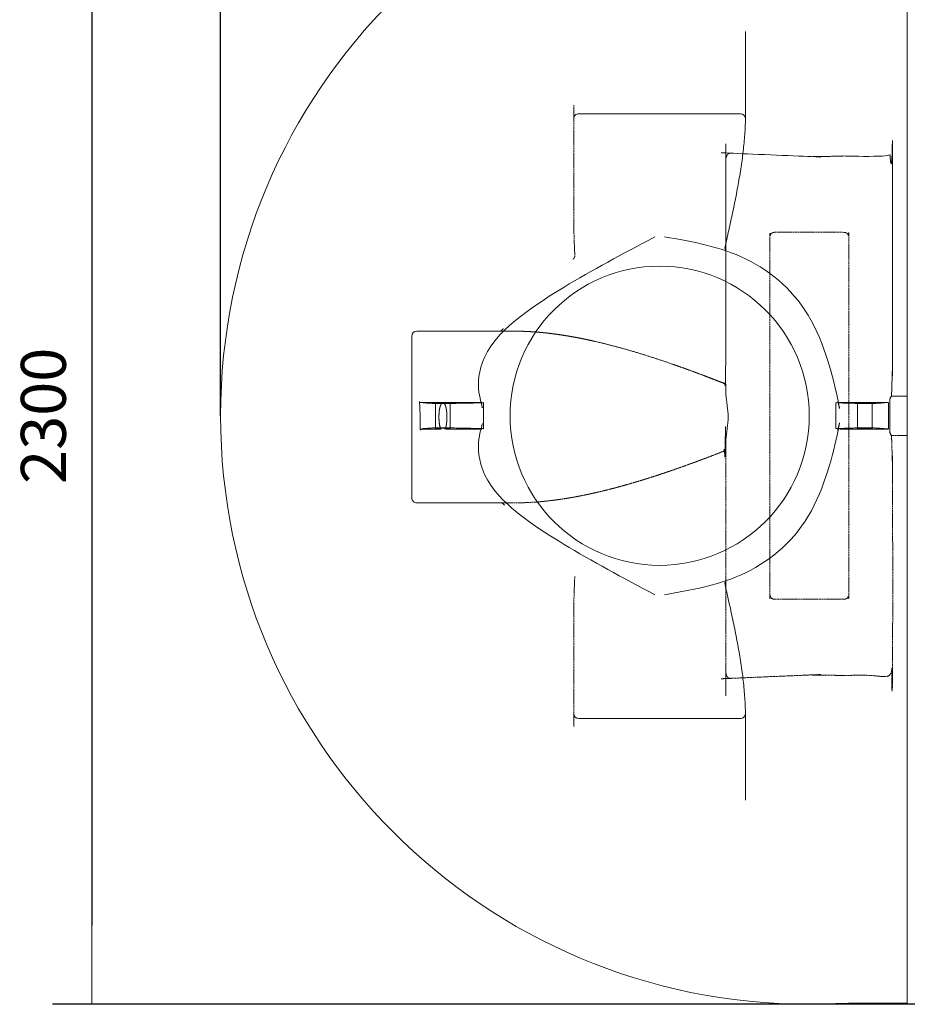
# Model space of a CAD drawing. Units: millimetres. Extents: x 1097 to 7060, y 5740 to 11667.
# Drawn here: x 1492 to 3230, y 5740 to 7667 of the extents above; entities that cross this region are included whole.
import ezdxf

# ---------------------------------------------------------------- set-up
doc = ezdxf.new("R2010")
doc.units = ezdxf.units.MM
doc.linetypes.add('ACAD_ISO02W100', pattern=[15, 12, -3])
doc.layers.get('Defpoints').update_dxf_attribs({"lineweight": 0})
doc.layers.add('Rings', color=160, linetype='Continuous', lineweight=18)
doc.layers.add('TEXT', color=2, linetype='Continuous', lineweight=5)
doc.styles.add('SEACAD_Arial', font='arial.ttf')
doc.dimstyles.new('ECO', dxfattribs={"dimscale": 1.1, "dimtxt": 80, "dimasz": 140, "dimexe": 70, "dimexo": 0, "dimgap": 35, "dimtad": 1, "dimdec": 0, "dimrnd": 10, "dimtxsty": 'SEACAD_Arial', "dimblk1": '_SE_FILLED', "dimblk2": '_SE_FILLED', "dimsah": 1, "dimcen": 70, "dimclrt": 2, "dimadec": 0, "dimazin": 0, "dimtfac": 0.5, "dimtdec": 0, "dimtmove": 0, "dimatfit": 3, "dimfxl": 1, "dimarcsym": 0})

# ---------------------------------------------------------------- blocks, each defined once
blk = doc.blocks.new('_SE_FILLED')
at = {"color": 0}
blk.add_line((0, 0), (-1, 0), dxfattribs=at)
blk.add_solid([(0, 0), (-1, -0.1665), (-1, 0.1665), (0, 0)], dxfattribs=at)
blk = doc.blocks.new('*D9')
at = {"layer": 'Defpoints', "color": 0, "transparency": 16777216}
for p in [(6436.012157690748, 8229.062560174607), (1885.56073448668, 6891.842986194773), (6436.012157690748, 6891.842986194773)]:
    blk.add_point(p, dxfattribs=at)
at = {"layer": 'TEXT', "color": 0, "lineweight": -2, "transparency": 16777216}
for p, q in [((1885.56073448668, 6891.842986194773), (1885.56073448668, 8306.062560174607)), ((6436.012157690748, 6891.842986194773), (6436.012157690748, 8306.062560174607)), ((2039.56073448668, 8229.062560174607), (6282.012157690748, 8229.062560174607))]:
    blk.add_line(p, q, dxfattribs=at)
at = {"layer": 'TEXT', "color": 0, "lineweight": -2, "transparency": 16777216, "xscale": 154, "yscale": 154, "zscale": 154, "rotation": 180}
blk.add_blockref('_SE_FILLED', (1885.56073448668, 8229.062560174607), dxfattribs=at)
at = {"layer": 'TEXT', "color": 0, "lineweight": -2, "transparency": 16777216, "xscale": 154, "yscale": 154, "zscale": 154}
blk.add_blockref('_SE_FILLED', (6436.012157690748, 8229.062560174607), dxfattribs=at)
at = {"layer": 'TEXT', "color": 2, "transparency": 16777216, "insert": (4160.786446088714, 8312.492983094116), "char_height": 88, "attachment_point": 5, "style": 'SEACAD_Arial'}
blk.add_mtext('4600', dxfattribs=at)
blk = doc.blocks.new('*D10')
at = {"layer": 'Defpoints', "color": 0, "transparency": 16777216}
for p in [(3258.436446088725, 8043.842986194762), (1633.527183598645, 5739.842986194796), (3258.436446088725, 5739.842986194797)]:
    blk.add_point(p, dxfattribs=at)
at = {"layer": 'TEXT', "color": 0, "lineweight": -2, "transparency": 16777216}
for p, q in [((3258.436446088725, 8043.842986194762), (1556.527183598645, 8043.842986194762)), ((1633.527183598645, 7889.842986194762), (1633.527183598645, 5893.842986194796)), ((3258.436446088725, 5739.842986194797), (1556.527183598645, 5739.842986194796))]:
    blk.add_line(p, q, dxfattribs=at)
at = {"layer": 'TEXT', "color": 0, "lineweight": -2, "transparency": 16777216, "xscale": 154, "yscale": 154, "zscale": 154}
for p, rotation in [((1633.527183598645, 8043.842986194762), 90), ((1633.527183598645, 5739.842986194796), 270)]:
    blk.add_blockref('_SE_FILLED', p, dxfattribs=dict(at, rotation=rotation))
at = {"layer": 'TEXT', "color": 2, "transparency": 16777216, "insert": (1550.066747036573, 6891.842986194777), "char_height": 88, "attachment_point": 5, "rotation": 90, "style": 'SEACAD_Arial'}
blk.add_mtext('2300', dxfattribs=at)

msp = doc.modelspace()

# ---------------------------------------------------------------- linework, layer by layer
at = {"layer": 'Rings', "linetype": 'Continuous', "lineweight": 20}
for p, q in [((2306.294549023711, 6866.612333148325), (2306.294549023711, 6917.456120299095)), ((2335.094549023699, 6866.612333148325), (2335.094549023699, 6917.456120299095)), ((3132.174627532346, 6866.612333148325), (3132.174627532346, 6917.456120299095)), ((3160.974627532334, 6866.612333148325), (3160.974627532334, 6917.456120299095)), ((2316.379722028192, 6865.931413133985), (2275.258443902923, 6865.931413133985)), ((2912.760734486663, 6303.348936234572), (2912.760734486663, 6139.321015700451))]:
    msp.add_line(p, q, dxfattribs=at)
msp.add_lwpolyline([(3037.56073448668, 5739.842986194773, -0.9999999999999999), (3037.56073448668, 8043.842986194773), (3114.336446088717, 8041.911637442994), (3229.536446088729, 8041.911637442994), (3229.536446088729, 5741.774334946545), (3114.336446088717, 5741.774334946545)], format="xyb", close=True, dxfattribs=at)
for points in [[(2912.760734486692, 7473.456403677177, 0.02229601567972469), (2912.722594190338, 7474.311294902944, 0.3883311869905622), (2903.160734486686, 7483.056403677178), (2586.360734486698, 7483.056403677176, 0.414213562373095), (2576.760734486692, 7473.456403677177)], [(2432.981615262463, 6721.460262535613), (2269.509354031943, 6721.460262535613, -0.414213562373095), (2259.909354031937, 6731.060262535619), (2259.909354031937, 7047.860262535614, -0.414213562373095), (2269.509354031943, 7057.460262535615), (2430.278769865989, 7057.460262535613)], [(2576.760734486692, 6308.805169897554, 0.414213562373095), (2586.360734486698, 6299.205169897548), (2903.160734486686, 6299.205169897554, 0.3936246266950238), (2912.73668177348, 6308.126028115013, 0.01770261831410002), (2912.760734486692, 6308.805169897554)]]:
    msp.add_lwpolyline(points, format="xyb", dxfattribs=at)
msp.add_circle((2744.760734486663, 6891.842986194773), 292.8, dxfattribs=at)
for centre, major_axis, ratio in [((2320.694549023705, 6917.456120299095), (-14.4, 8.817165747521118e-16), 0.0478267306425697), ((3146.57462753234, 6917.456120299095), (-14.4, 8.817165747521118e-16), 0.0478267306425697), ((3146.57462753234, 6866.612333148325), (-14.4, 8.817165747521116e-16), 0.0495634483923138)]:
    msp.add_ellipse(centre, major_axis=major_axis, ratio=ratio, dxfattribs=at)
msp.add_ellipse((3806.936195973605, 6891.842986194773), major_axis=(7.041906888252537e-14, 1150.068651248224), ratio=0.5343138333754917, start_param=1.547906213468345, end_param=1.593375848043232, dxfattribs=at)
for points, knots in [([(2873.722217256298, 7217.648289960474), (2873.721792016593, 7217.648458280455), (2873.721366688238, 7217.648626978815), (2873.452075329849, 7217.755653722874), (2873.228303104675, 7217.981973112801), (2872.890949340137, 7218.657273024473), (2872.774873339142, 7219.100832854761), (2872.644489378297, 7220.353962983325), (2872.66900957848, 7221.228487712106), (2872.930050536386, 7223.134238285238), (2873.136677708397, 7224.115328212458), (2873.431596121554, 7225.156070640995), (2873.486167008414, 7225.348646739265), (2873.536097659242, 7225.54457580483), (2873.581387193153, 7225.743474819843), (2874.117522258814, 7228.098030658759), (2874.654378823274, 7230.459397694125), (2877.836165779947, 7244.484036130307), (2880.487461756951, 7256.289922100543), (2885.690051749763, 7280.04435934608), (2888.241191895133, 7291.993091220145), (2893.127657924, 7315.885025567521), (2895.462813763916, 7327.828254623564), (2899.804774539989, 7351.566996058529), (2901.81179112156, 7363.364529970073), (2905.393483043074, 7386.678812834827), (2906.968011925062, 7398.195592235847), (2909.592991013931, 7420.81779121585), (2910.643333330991, 7431.923556619731), (2912.122204718391, 7453.26209635297), (2912.569030324732, 7463.511347742635), (2912.71111938492, 7473.456403677177), (2912.727657752148, 7473.456403677177), (2912.744196119405, 7473.456403677177), (2912.760734486663, 7473.456403677177), (2912.760734486663, 7475.749947836441), (2912.760734486663, 7478.043491995704), (2912.760734486663, 7480.337036154968), (2912.760734486663, 7535.013009666349), (2912.760734486663, 7589.688983177723), (2912.760734486663, 7644.364956689096)], [0, 0, 0, 0, 0.005153008571983975, 0.005153008571983975, 3.264989800593129, 3.264989800593129, 6.447057534146181, 6.447057534146181, 10.5358069071668, 10.5358069071668, 14.08998941293819, 14.08998941293819, 14.08998941293819, 14.75224621072481, 14.75224621072481, 14.75224621072481, 22.30005318737531, 22.30005318737531, 59.46383073489665, 59.46383073489665, 96.62760828241801, 96.62760828241801, 133.7913858299393, 133.7913858299393, 170.9551633774607, 170.9551633774607, 208.118940924982, 208.118940924982, 245.2827184725034, 245.2827184725034, 281.2868549726361, 281.2868549726361, 281.2868549726361, 282.2868549726361, 282.2868549726361, 282.2868549726361, 283.2868549726361, 283.2868549726361, 283.2868549726361, 284.2868549726361, 284.2868549726361, 284.2868549726361, 284.2868549726361]), ([(2874.360734486349, 6824.204402580021), (2874.360734486349, 6828.783745247179), (2874.360734486349, 6833.363087914338), (2874.360734486349, 6837.942430581497), (2874.360734486349, 6839.555218998306), (2874.402856434266, 6841.199875518658), (2874.576282772825, 6844.985597038263), (2874.728371305166, 6847.142545189286), (2875.113015535731, 6851.517867492301), (2875.345667036287, 6853.736275377851), (2875.859955112661, 6858.210676130533), (2876.141677023414, 6860.466659237536), (2876.718289943419, 6864.992042070829), (2877.013297666599, 6867.261869272887), (2877.574124959101, 6871.791914653943), (2877.839792069899, 6874.052150680363), (2878.29322604504, 6878.539480956802), (2878.480284263562, 6880.766835221766), (2878.733472748987, 6885.163689942463), (2878.798723061082, 6887.333241214881), (2878.798723061082, 6891.587283856345), (2878.733472748987, 6893.75683512877), (2878.480284263562, 6898.15368984946), (2878.29322604504, 6900.381044114423), (2877.839792069899, 6904.868374390862), (2877.574124959101, 6907.128610417283), (2877.01329766657, 6911.658655798346), (2876.718289943419, 6913.928483000396), (2876.141677023414, 6918.45386583369), (2875.859955112661, 6920.709848940693), (2875.345667036287, 6925.184249693368), (2875.113015535731, 6927.402657578925), (2874.728371305166, 6931.777979881932), (2874.576282772825, 6933.934928032955), (2874.402856434266, 6937.720649552568), (2874.360734486349, 6939.365306072919), (2874.360734486349, 6940.978094489728), (2874.360734486349, 6945.307163713711), (2874.360734486349, 6949.636232937692), (2874.360734486349, 6953.965302161672)], [0, 0, 0, 0, 1, 1, 1, 6.252504888536507, 6.252504888536507, 12.89944651582638, 12.89944651582638, 19.54638814311625, 19.54638814311625, 26.19332977040611, 26.19332977040611, 32.84027139769598, 32.84027139769598, 39.48721302498585, 39.48721302498585, 46.13415465227571, 46.13415465227571, 52.78109627956557, 52.78109627956557, 59.42803790685544, 59.42803790685544, 66.07497953414529, 66.07497953414529, 72.72192116143513, 72.72192116143513, 79.368862788725, 79.368862788725, 86.01580441601486, 86.01580441601486, 92.66274604330471, 92.66274604330471, 99.30968767059456, 99.30968767059456, 104.5621925591318, 104.5621925591318, 104.5621925591318, 105.5621925591318, 105.5621925591318, 105.5621925591318, 105.5621925591318]), ([(3198.697874755315, 6853.130200381645), (3198.642431552558, 6853.205475473958), (3198.586724095549, 6853.281372612873), (3198.350278903243, 6853.604915790202), (3198.168996571192, 6853.856531449186), (3197.732833875438, 6854.475841199521), (3197.456392947795, 6854.880402055693), (3196.911188518578, 6855.739126244109), (3196.642340517144, 6856.193149506871), (3196.16284766567, 6857.137350423967), (3195.952327519779, 6857.62787326867), (3195.728337086366, 6858.384502496214), (3195.669068744268, 6858.640268281823), (3195.588602849552, 6859.157353632414), (3195.567482083869, 6859.418685518431), (3195.567482083869, 6859.681767850023), (3195.567482083869, 6881.122580079857), (3195.567482083869, 6902.56339230969), (3195.567482083869, 6924.004204539524), (3195.567482083869, 6924.267286871109), (3195.588602849552, 6924.528618757133), (3195.669068744268, 6925.045704107732), (3195.728337086366, 6925.301469893333), (3195.952327519779, 6926.058099120877), (3196.16284766567, 6926.54862196558), (3196.642340517144, 6927.492822882668), (3196.911188518578, 6927.946846145431), (3197.456392947795, 6928.805570333847), (3197.732833875438, 6929.210131190026), (3198.168996571192, 6929.829440940353), (3198.350278903243, 6930.081056599338), (3198.586724095549, 6930.404599776673), (3198.642431552558, 6930.480496915588), (3198.697874755315, 6930.555772007901)], [0, 0, 0, 0, 0.338405875704801, 0.338405875704801, 1.434914846035284, 1.434914846035284, 3.079179418457564, 3.079179418457564, 4.723443990879851, 4.723443990879851, 6.367708563302138, 6.367708563302138, 7.189840849513281, 7.189840849513281, 8.011973135724425, 8.011973135724425, 8.011973135724425, 9.011973135724425, 9.011973135724425, 9.011973135724425, 9.834105421935059, 9.834105421935059, 10.65623770814569, 10.65623770814569, 12.30050228056696, 12.30050228056696, 13.94476685298823, 13.94476685298823, 15.5890314254095, 15.5890314254095, 16.68554039574042, 16.68554039574042, 17.02394627144906, 17.02394627144906, 17.02394627144906, 17.02394627144906]), ([(2912.729414573558, 6308.805169897554), (2912.750189142134, 6306.982089201359), (2912.760734486663, 6305.163327839), (2912.760734486663, 6303.348936234564), (2912.760734486663, 6305.167680788894), (2912.760734486663, 6306.986425343222), (2912.760734486663, 6308.805169897551), (2912.750294515667, 6308.805169897554), (2912.739854544641, 6308.805169897554), (2912.729414573616, 6308.805169897554), (2912.615552869254, 6318.797149968777), (2912.191456224573, 6329.09571739738), (2910.749135845552, 6350.53720303069), (2909.712389344619, 6361.696659231769), (2907.106049180242, 6384.429987580261), (2905.536562245172, 6396.004209824539), (2901.957905078227, 6419.436409667345), (2899.948880992575, 6431.294418119774), (2895.597398632272, 6455.156319858412), (2893.254725047627, 6467.162263042876), (2888.349278012065, 6491.180991213107), (2885.786675844465, 6503.193803121532), (2880.558795179451, 6527.076775674977), (2877.893672072685, 6538.947119914628), (2874.683215451696, 6553.099734078081), (2874.131925670757, 6555.52468595848), (2873.581387193153, 6557.942497569704), (2873.536044724729, 6558.141629058351), (2873.486103679032, 6558.337549134369), (2873.431596121554, 6558.529901748545), (2873.136835202145, 6559.57008839475), (2872.930269677548, 6560.550692517638), (2872.669443785191, 6562.453674766155), (2872.644601231477, 6563.326549990939), (2872.774041289093, 6564.582212730173), (2872.890498770757, 6565.028124496632), (2873.228638611945, 6565.704336737508), (2873.452262993997, 6565.930393249269), (2873.721366741265, 6566.037345431781), (2873.721791957832, 6566.03751408583), (2873.722217256298, 6566.037682429065)], [0, 0, 0, 0, 6.591453085282978, 6.591453085282978, 6.591453085282978, 7.591453085282978, 7.591453085282978, 7.591453085282978, 8.591453085282978, 8.591453085282978, 8.591453085282978, 44.80146835961826, 44.80146835961826, 82.17227687936843, 82.17227687936843, 119.5430853991186, 119.5430853991186, 156.9138939188688, 156.9138939188688, 194.2847024386189, 194.2847024386189, 231.6555109583691, 231.6555109583691, 269.0263194781193, 269.0263194781193, 276.7782817330654, 276.7782817330654, 276.7782817330654, 277.4385601854051, 277.4385601854051, 277.4385601854051, 280.9908446693595, 280.9908446693595, 285.0694578050709, 285.0694578050709, 288.2660217772793, 288.2660217772793, 291.5233947950482, 291.5233947950482, 291.5285482314417, 291.5285482314417, 291.5285482314417, 291.5285482314417])]:
    msp.add_open_spline(points, degree=3, knots=knots, dxfattribs=at)
at = {"layer": 'Rings', "linetype": 'ACAD_ISO02W100', "lineweight": 9, "ltscale": 0.3}
for points, knots in [([(2574.970396571596, 7198.357914298904), (2574.971442798771, 7198.358493844127), (2574.972488939129, 7198.359073700092), (2575.813920891997, 7198.825752314515), (2576.559939885956, 7199.471200687323), (2577.762123312081, 7201.046267689257), (2578.227375950584, 7201.966457873896), (2578.804607745238, 7203.994389699605), (2578.928994579976, 7205.085302952), (2578.856337988553, 7206.231639523445), (2578.846899488512, 7206.380555093849), (2578.838123938163, 7206.531367014715), (2578.829997487839, 7206.683879502976), (2578.371427121405, 7215.290061147134), (2577.969156794519, 7224.015966100036), (2577.214521249152, 7244.484036130307), (2576.920445824486, 7256.289922100543), (2576.777444380896, 7271.631805684949), (2576.760734486663, 7275.102576272504), (2576.760734486663, 7278.577581025042), (2576.760734486663, 7343.537188575749), (2576.760734486663, 7408.496796126463), (2576.760734486663, 7473.456403677177), (2576.760734486663, 7482.21456920755), (2576.760734486663, 7490.972734737914), (2576.760734486663, 7499.730900268278)], [0, 0, 0, 0, 0.005222403789708769, 0.005222403789708769, 4.201323811239469, 4.201323811239469, 8.258878710134354, 8.258878710134354, 12.13680574664349, 12.13680574664349, 12.13680574664349, 12.64028463068128, 12.64028463068128, 12.64028463068128, 40.73022805212669, 40.73022805212669, 77.894005599648, 77.894005599648, 88.73493073544914, 88.73493073544914, 88.73493073544914, 89.73493073544914, 89.73493073544914, 89.73493073544914, 90.73493073544914, 90.73493073544914, 90.73493073544914, 90.73493073544914]), ([(2578.856337988553, 6577.454332866095), (2578.846888253793, 6577.305240040114), (2578.838114278893, 6577.154424095017), (2578.829997487839, 6577.002092886563), (2578.368082252338, 6568.333136687368), (2577.963334269654, 6559.543517352322), (2577.206686337806, 6538.947119914628), (2576.913551429614, 6527.076775674977), (2576.776233783785, 6511.798027417281), (2576.760734486663, 6508.455175671355), (2576.760734486663, 6505.108391364505), (2576.760734486663, 6439.67398420885), (2576.760734486663, 6374.2395770532), (2576.760734486663, 6308.805169897551), (2576.760734486663, 6300.521803972128), (2576.760734486663, 6292.238438046697), (2576.760734486663, 6283.955072121267)], [0, 0, 0, 0, 0.5039417780106401, 0.5039417780106401, 0.5039417780106401, 28.80061416545399, 28.80061416545399, 66.17142268520413, 66.17142268520413, 76.61536371408535, 76.61536371408535, 76.61536371408535, 77.61536371408535, 77.61536371408535, 77.61536371408535, 78.61536371408535, 78.61536371408535, 78.61536371408535, 78.61536371408535])]:
    msp.add_open_spline(points, degree=3, knots=knots, dxfattribs=at)
at = {"layer": 'Rings', "linetype": 'Continuous', "lineweight": 20}
msp.add_open_spline([(2912.760734486663, 7480.337036154968), (2912.760734486663, 7478.050398848944), (2912.743986385445, 7475.756821163806), (2912.71111938492, 7473.456403677177)], degree=3, dxfattribs=at)
for points, weights, degree, knots in [([(3229.53644608867, 6930.555772007938), (3219.256922310866, 6930.555772007938), (3208.977398533061, 6930.555772007938), (3198.697874755257, 6930.555772007938), (3198.862730954403, 6936.760618067514), (3199.05518762413, 6943.028550002149), (3199.466630797084, 6955.926938188881), (3199.686224700366, 6962.560356216316), (3200.095022537636, 6975.81755582081), (3200.284197356938, 6982.441424409997), (3200.583253291472, 6995.604656444462), (3200.693275053207, 7002.14401711191), (3200.752962026432, 7010.695757231108), (3200.760734486372, 7012.779328930352), (3200.760734486372, 7014.853298575312), (3200.760734486255, 7138.779604932606), (3200.760734486255, 7262.705911289901), (3200.760734486255, 7386.632217647195), (3200.760734486372, 7387.434898570704), (3200.710191240978, 7388.272980397691), (3200.489247474216, 7389.966844495451), (3200.318923710387, 7390.822634704833), (3199.852282293294, 7392.500395223891), (3199.555916061632, 7393.322709956774), (3198.840884988582, 7394.885235041562), (3198.422213170947, 7395.625445232574), (3197.580421349099, 7396.828746497507), (3197.152970834875, 7397.353066281757), (3196.187408314356, 7398.321405835428), (3195.64919908686, 7398.765351295217), (3194.483322388936, 7399.509080423159), (3193.854307007314, 7399.809518937029), (3192.539250115842, 7400.218588384399), (3191.853167703703, 7400.327117976318), (3191.160734486366, 7400.327117976318), (3165.552638353787, 7400.327117976318), (3139.944542221237, 7400.327117976318), (3114.336446088688, 7400.327117976318), (3088.79924508019, 7399.89267883759), (3063.207356541308, 7399.457875289396), (3037.56073448668, 7399.022706550448), (2985.868246313075, 7399.02270655045), (2934.471929808824, 7401.36058692412), (2883.960734486354, 7406.009557940215), (2883.866036274449, 7406.018273814778), (2883.770870861983, 7406.02501843623), (2883.404711248098, 7406.043057643918), (2883.120506034909, 7406.04029159779), (2882.542375600118, 7405.995031013706), (2882.24845102174, 7405.952506019908), (2881.668305581676, 7405.827987722412), (2881.381774054731, 7405.745938915876), (2880.831692437794, 7405.550276636684), (2880.568126633014, 7405.436705613763), (2880.019940880979, 7405.164379592483), (2879.71679359195, 7404.987344904657), (2879.128547624023, 7404.587811337806), (2878.84340830797, 7404.365363429766), (2878.304406039511, 7403.889744295622), (2878.050310498023, 7403.636462282935), (2877.581154796098, 7403.117924381353), (2877.366046245741, 7402.852703239849), (2877.172509386968, 7402.592471008036), (2876.678294479098, 7401.927943076284), (2876.251332535387, 7401.198989560391), (2875.531213802613, 7399.661305204027), (2875.238218594815, 7398.852518873071), (2874.781567169011, 7397.205587048251), (2874.617942574238, 7396.367178754241), (2874.40749135326, 7394.71277203074), (2874.360734486349, 7393.896770288469), (2874.360734486349, 7393.118439959588), (2874.360734486349, 7246.73406069362), (2874.360734486349, 7100.34968142765), (2874.360734486349, 6953.96530216168), (2869.542851427781, 6955.876618720591), (2864.730692366116, 6957.771243376919), (2851.480763224688, 6962.947939373189), (2843.078319926492, 6966.185475734674), (2826.497625128461, 6972.482436199214), (2818.319342088282, 6975.54179017702), (2796.268914023829, 6983.662944506548), (2781.909887382593, 6988.806816742712), (2752.763896903001, 6998.87470236879), (2737.976877301677, 7003.798524187259), (2708.16860743799, 7013.262407232462), (2693.146975030664, 7017.802397438973), (2663.054405345676, 7026.340196476354), (2647.983409958055, 7030.337838926571), (2617.969707062563, 7037.64323136233), (2603.023297564774, 7040.951711771748), (2573.4225713634, 7046.747750401933), (2558.768189482777, 7049.235155140188), (2529.914918166156, 7053.277443208077), (2515.715456274171, 7054.832247317056), (2487.927010097257, 7056.923733520431), (2474.337954888506, 7057.460262535613), (2461.128314752284, 7057.460262535613), (2451.948317628099, 7057.460262535613), (2442.768320503856, 7057.460262535615), (2433.588323379612, 7057.460262535616)], [1, 1, 1, 1, 1, 1, 1, 1, 1, 1, 1, 1, 1, 1, 1, 1, 1, 1, 1, 1, 1, 1, 1, 1, 1, 1, 1, 1, 1, 1, 1, 1, 1, 1, 1, 1, 1, 1, 1.000000598958673, 1.000000598959514, 1.000000000002525, 0.9961803390298596, 0.9961803390298596, 1, 1, 1, 1, 1, 1, 1, 1, 1, 1, 1, 1, 1, 1, 1, 1, 1, 1, 1, 1, 1, 1, 1, 1, 1, 1, 1, 1, 1, 1, 1, 1, 1, 1, 1, 1, 1, 1, 1, 1, 1, 1, 1, 1, 1, 1, 1, 1, 1, 1, 1, 1, 1, 1, 1, 1, 1, 1], 3, [0, 0, 0, 0, 1, 1, 1, 19.06612456834358, 19.06612456834358, 37.99976539999227, 37.99976539999227, 56.93340623164097, 56.93340623164097, 75.86704706328966, 75.86704706328966, 81.99843633413, 81.99843633413, 81.99843633413, 82.99843633413, 82.99843633413, 82.99843633413, 85.77712106428885, 85.77712106428885, 88.5558057944477, 88.5558057944477, 91.33449052460654, 91.33449052460654, 94.1131752547654, 94.1131752547654, 96.27702905893, 96.27702905893, 98.44088286309463, 98.44088286309463, 100.6047366672592, 100.6047366672592, 102.7685904714238, 102.7685904714238, 102.7685904714238, 103.7685904714238, 103.7685904714238, 103.7685904714238, 183.8077427979708, 183.8077427979708, 183.8077427979708, 184.0219384283385, 184.0219384283385, 184.0219384283385, 184.3256646172039, 184.3256646172039, 185.1851050870087, 185.1851050870087, 186.0445455568135, 186.0445455568135, 186.9039860266183, 186.9039860266183, 187.7634264964231, 187.7634264964231, 188.8238621591995, 188.8238621591995, 189.8842978219759, 189.8842978219759, 190.9447334847523, 190.9447334847523, 192.0051691475287, 192.0051691475287, 192.0051691475287, 194.7130931922715, 194.7130931922715, 197.4210172370143, 197.4210172370143, 200.1289412817571, 200.1289412817571, 202.8368653264999, 202.8368653264999, 202.8368653264999, 203.8368653264998, 203.8368653264998, 203.8368653264998, 219.3090945640191, 219.3090945640191, 246.5875773858382, 246.5875773858382, 273.8660602076574, 273.8660602076574, 321.7131143890834, 321.7131143890834, 369.5601685705095, 369.5601685705095, 417.4072227519356, 417.4072227519356, 465.2542769333617, 465.2542769333617, 513.1013311147877, 513.1013311147877, 560.9483852962138, 560.9483852962138, 608.7954394776399, 608.7954394776399, 656.6424936590658, 656.6424936590658, 656.6424936590658, 657.6424936590658, 657.6424936590658, 657.6424936590658, 657.6424936590658]), ([(2735.106989942789, 7242.109977526075), (2546.033358418579, 7236.898899737155), (2409.237777386319, 7106.273624696212), (2395.311748156069, 6917.641551126138), (2395.310703074596, 6917.627395196861), (2395.323556103023, 6917.612581749621), (2395.382164403978, 6917.582464985499), (2395.427930739861, 6917.56716171775), (2395.551988965228, 6917.53686612883), (2395.630307938707, 6917.521867271716), (2395.813623810951, 6917.492916771087), (2395.918610607368, 6917.478964981587), (2396.143919362054, 6917.452793948723), (2396.274638470415, 6917.439363497826), (2396.570397568292, 6917.412654266569), (2396.735447155406, 6917.399375728746), (2397.093072014432, 6917.373701676821), (2397.285724570109, 6917.361300613811), (2397.687228241652, 6917.337952909598), (2397.896070955736, 6917.327005938656), (2398.314379251424, 6917.306970778933), (2398.543215675316, 6917.296956636885), (2399.031394523168, 6917.277698458282), (2399.290743658355, 6917.268454809986), (2399.73776317048, 6917.25416504153), (2399.920340913064, 6917.248746481353), (2400.104812468788, 6917.243669386728), (2400.104812468788, 6917.237963588486), (2400.104812468788, 6917.232257790247), (2400.104812468788, 6917.226551992007), (2400.104812468788, 6913.151196416875), (2400.104812468788, 6909.075840841739), (2400.104812468788, 6905.000485266602), (2400.012189413836, 6900.551101512166), (2399.968938583603, 6896.159286154521), (2399.968938583603, 6891.842986194773), (2399.968938583603, 6887.526686235018), (2400.012189413836, 6883.134870877366), (2400.104812468788, 6878.685487122937), (2400.104812468788, 6874.740403982158), (2400.104812468788, 6870.795320841382), (2400.104812468788, 6866.850237700606), (2400.104812468788, 6866.844594955854), (2400.104812468788, 6866.838952211096), (2400.104812468788, 6866.833309466338), (2399.910726634705, 6866.82781695341), (2399.718605275186, 6866.821930764949), (2399.26251126585, 6866.806820308593), (2399.003201230582, 6866.797241653025), (2398.515100097437, 6866.777285648852), (2398.286302276516, 6866.766908703197), (2397.868046420954, 6866.746146774814), (2397.659222234135, 6866.734802159343), (2397.257760401124, 6866.710606491331), (2397.065131142568, 6866.697755097754), (2396.707555340465, 6866.671148898335), (2396.542531503605, 6866.657388342552), (2396.246823589761, 6866.629709750843), (2396.116129898008, 6866.615791966651), (2395.890855542362, 6866.588669874232), (2395.785882393517, 6866.574210274128), (2395.602599055019, 6866.544206202161), (2395.524298951474, 6866.52866157933), (2395.400281670103, 6866.497263779172), (2395.354537405517, 6866.481403829137), (2395.295974074579, 6866.450191664095), (2395.283143934859, 6866.434839500012), (2395.284211159167, 6866.420168827062), (2409.019562779671, 6677.606204516683), (2545.86595431943, 6546.791686493973), (2735.106989942789, 6541.575994863473)], [1, 0.8279878614564549, 0.8279878614564549, 1, 1, 1, 1, 1, 1, 1, 1, 1, 1, 1, 1, 1, 1, 1, 1, 1, 1, 1, 1, 1, 1, 1, 1, 1, 1, 1, 1, 1, 1, 1, 1, 1, 1, 1, 1, 1, 1, 1, 1, 1, 1, 1, 1, 1, 1, 1, 1, 1, 1, 1, 1, 1, 1, 1, 1, 1, 1, 1, 1, 1, 1, 1, 1, 1, 0.8277475081367058, 0.8277475081367058, 1], 3, [0, 0, 0, 0, 1.469549476593283, 1.469549476593283, 1.469549476593283, 2.395561340195074, 2.395561340195074, 3.321573203796864, 3.321573203796864, 4.247585067398655, 4.247585067398655, 5.173596931000445, 5.173596931000445, 6.098689107989765, 6.098689107989765, 7.023781284979083, 7.023781284979083, 7.948873461968404, 7.948873461968404, 8.873965638957724, 8.873965638957724, 9.799944591076672, 9.799944591076672, 10.72592354319562, 10.72592354319562, 11.34150419572628, 11.34150419572628, 11.34150419572628, 12.34150419572628, 12.34150419572628, 12.34150419572628, 13.34150419572628, 13.34150419572628, 13.34150419572628, 26.82994156995265, 26.82994156995265, 26.82994156995265, 40.31837894416665, 40.31837894416665, 40.31837894416665, 41.31837894416665, 41.31837894416665, 41.31837894416665, 42.31837894416665, 42.31837894416665, 42.31837894416665, 42.9654180759226, 42.9654180759226, 43.89131365867583, 43.89131365867583, 44.81720924142907, 44.81720924142907, 45.74231329655469, 45.74231329655469, 46.66741735168031, 46.66741735168031, 47.59252140680594, 47.59252140680594, 48.51762546193157, 48.51762546193157, 49.44376011399003, 49.44376011399003, 50.3698947660485, 50.3698947660485, 51.29602941810696, 51.29602941810696, 52.22216407016543, 52.22216407016543, 52.22216407016543, 53.69278876156451, 53.69278876156451, 53.69278876156451, 53.69278876156451]), ([(2754.414479030536, 6541.575994863473), (2943.634312843999, 6546.791102148713), (3080.474276528759, 6677.581649173944), (3094.233793264582, 6866.372587917287), (3094.234862493038, 6866.387258537427), (3094.222034411541, 6866.402610650992), (3094.163475132322, 6866.433822720617), (3094.117732860563, 6866.449682625753), (3093.993719361759, 6866.481080342601), (3093.915421047866, 6866.496624927146), (3093.732140998305, 6866.526628929088), (3093.627169348918, 6866.54108849747), (3093.401897494892, 6866.568210553298), (3093.271204898665, 6866.582128328017), (3092.975498976659, 6866.609806897206), (3092.810476036429, 6866.623567439958), (3092.452901830031, 6866.650173610316), (3092.260273270171, 6866.663024987982), (3091.85881268001, 6866.68722062304), (3091.649989038218, 6866.698565221515), (3091.231732898195, 6866.719327180712), (3091.002934132768, 6866.729704168531), (3090.514830863343, 6866.749660245208), (3090.25551963703, 6866.759238931154), (3089.964795277228, 6866.768870651162), (3089.942485456828, 6866.76960309178), (3089.920116737667, 6866.770330801977), (3089.920116737667, 6866.796966434851), (3089.920116737667, 6866.823602067729), (3089.920116737667, 6866.850237700606), (3089.920116737667, 6883.642342464409), (3089.920116737667, 6900.43444722821), (3089.920116737667, 6917.226551992011), (3089.920116737667, 6917.252552654048), (3089.920116737667, 6917.278553316091), (3089.920116737667, 6917.304553978134), (3089.933045218299, 6917.304962931339), (3089.945953385533, 6917.305373398842), (3090.227355984833, 6917.314368911982), (3090.486706361211, 6917.32361258928), (3090.974887452241, 6917.342870836983), (3091.203724877392, 6917.352885019158), (3091.622033599742, 6917.372920208472), (3091.830875859807, 6917.383867163582), (3092.232378484136, 6917.407214837302), (3092.425030445716, 6917.419615885687), (3092.782653928276, 6917.445289911208), (3092.947702733371, 6917.458568437338), (3093.24346007259, 6917.485277648833), (3093.374178204052, 6917.498708091654), (3093.59948467496, 6917.524879089709), (3093.704470085657, 6917.538830848061), (3093.887782915939, 6917.567781280501), (3093.966100233061, 6917.582780100558), (3094.090154953279, 6917.613075609443), (3094.135919440399, 6917.628378834292), (3094.19452397756, 6917.658495507807), (3094.207375091595, 6917.673308907317), (3094.206328143635, 6917.687464787661), (3080.25702378658, 7106.297303621644), (2943.467659219525, 7236.899463398508), (2754.414479030565, 7242.109977526075)], [1, 0.8277779509328959, 0.8277779509328959, 1, 1, 1, 1, 1, 1, 1, 1, 1, 1, 1, 1, 1, 1, 1, 1, 1, 1, 1, 1, 1, 1, 1, 1, 1, 1, 1, 1, 1, 1, 1, 1, 1, 1, 1, 1, 1, 1, 1, 1, 1, 1, 1, 1, 1, 1, 1, 1, 1, 1, 1, 1, 1, 1, 1, 1, 0.8280172224122923, 0.8280172224122923, 1], 3, [0, 0, 0, 0, 1.470488541635107, 1.470488541635107, 1.470488541635107, 2.396619925638058, 2.396619925638058, 3.322751309641008, 3.322751309641008, 4.248882693643959, 4.248882693643959, 5.17501407764691, 5.17501407764691, 6.100116291411084, 6.100116291411084, 7.025218505175257, 7.025218505175257, 7.950320718939431, 7.950320718939431, 8.875422932703604, 8.875422932703604, 9.801322362317293, 9.801322362317293, 10.72722179193098, 10.72722179193098, 10.80394505731085, 10.80394505731085, 10.80394505731085, 11.80394505731085, 11.80394505731085, 11.80394505731085, 12.80394505731085, 12.80394505731085, 12.80394505731085, 13.80394505731085, 13.80394505731085, 13.80394505731085, 13.84838653214376, 13.84838653214376, 14.77436942983583, 14.77436942983583, 15.70035232752791, 15.70035232752791, 16.62544287106071, 16.62544287106071, 17.55053341459351, 17.55053341459351, 18.47562395812631, 18.47562395812631, 19.40071450165911, 19.40071450165911, 20.32672317796725, 20.32672317796725, 21.25273185427537, 21.25273185427537, 22.1787405305835, 22.1787405305835, 23.10474920689163, 23.10474920689163, 23.10474920689163, 24.5741672941088, 24.5741672941088, 24.5741672941088, 24.5741672941088]), ([(2438.6649555892, 7062.387801833182), (2436.927254626971, 7059.268956340683), (2433.849036220206, 7057.460262535607), (2430.278769865989, 7057.460262535607), (2430.280179801113, 7057.460262535613), (2430.28164709331, 7057.460262535613), (2431.546277624009, 7057.460262535613), (2432.675878449001, 7057.46026253562), (2433.588323379612, 7057.46026253562), (2434.325239162928, 7057.823835477386), (2435.028548194015, 7058.271640644663), (2436.873225405616, 7059.748949064997), (2437.838904175129, 7060.904063477574), (2438.539424882161, 7062.162303274192), (2438.540157928866, 7062.163620572639), (2438.54089161085, 7062.16493965088)], [1, 0.9081211505130007, 0.9081211505130007, 1, 1, 1, 1, 1, 1, 1, 1, 1, 1, 1, 1, 1], 3, [0, 0, 0, 0, 1.062471394555973, 1.062471394555973, 1.062471394555973, 1.081422520464737, 1.081422520464737, 18.0647518732166, 18.0647518732166, 18.0647518732166, 21.20858166353379, 21.20858166353379, 26.93291729269892, 26.93291729269892, 26.9389234616703, 26.9389234616703, 26.9389234616703, 26.9389234616703]), ([(2400.104812468759, 6866.850237700608), (2377.743878154703, 6867.287336078705), (2355.382943840646, 6867.724434456803), (2333.02200952659, 6868.1615328349), (2316.340875549264, 6868.487605820224), (2299.510033092178, 6868.181013114609), (2291.059564064759, 6867.397139743998), (2285.792524010736, 6866.908564207326), (2280.525483956801, 6866.419988670654), (2275.258443902865, 6865.931413133982), (2276.549206309435, 6883.010193971993), (2276.43043360304, 6900.257545469207), (2274.904915296596, 6917.26839384704), (2274.904915296567, 6917.560537638143), (2274.904915296567, 6917.852681429247), (2274.904915296567, 6918.144825220352), (2274.904915296567, 6918.147228274756), (2274.904915296567, 6918.149631329174), (2274.904915296567, 6918.152034383591), (2311.885699270213, 6918.152034383602), (2348.86648324383, 6918.152034383602), (2385.847267217447, 6918.152034383602), (2387.090825126194, 6918.152034383609), (2388.32022032448, 6918.140280769243), (2390.60378086914, 6918.094570931062), (2391.633431000206, 6918.061331920086), (2393.39506518437, 6917.97660895544), (2394.098649796251, 6917.925581591226), (2395.071437925573, 6917.812086105194), (2395.319800331701, 6917.750464188452), (2395.315206408304, 6917.688351466611)], [1, 1, 1, 1, 0.8310624887786112, 0.8310624887786112, 0.9999999999999999, 1, 1, 1, 0.9921712853777664, 0.9921712853777664, 0.9999999999999999, 1, 1, 1, 1, 1, 1, 1, 1, 1, 1, 1, 1, 1, 1, 1, 1, 1, 1], 3, [0, 0, 0, 0, 1, 1, 1, 2.455738226418122, 2.455738226418122, 2.455738226418122, 3.455738226418122, 3.455738226418122, 3.455738226418122, 3.762542756602884, 3.762542756602884, 3.762542756602884, 4.762542756602884, 4.762542756602884, 4.762542756602884, 5.762542756602884, 5.762542756602884, 5.762542756602884, 6.762542756602885, 6.762542756602885, 6.762542756602885, 10.65188638467886, 10.65188638467886, 14.5070223928407, 14.5070223928407, 18.46933513849502, 18.46933513849502, 22.53244657586675, 22.53244657586675, 22.53244657586675, 22.53244657586675]), ([(2274.904915296567, 6918.144825220341), (2282.982239680634, 6917.421819388379), (2291.059564064701, 6916.698813556417), (2305.169382114262, 6915.435835835985), (2333.022009526649, 6915.961205023325), (2366.563410997718, 6916.593878507669), (2400.104812468788, 6917.226551992011)], [1, 1, 1, 0.7465937331680158, 1, 1, 1], 2, [0, 0, 0, 1, 1, 2.455738226417825, 2.455738226417825, 3.455738226417825, 3.455738226417825, 3.455738226417825]), ([(2325.009376019247, 6865.931413133985), (2325.061641785527, 6866.047465259857), (2325.112765719161, 6866.164171401324), (2325.303471441999, 6866.611032006716), (2325.435873352115, 6866.945406197665), (2325.561424210471, 6867.284041091938), (2325.610300475011, 6867.415869809796), (2325.658138460982, 6867.54834423829), (2326.039634788969, 6868.631332147255), (2326.325965033822, 6869.612036192477), (2326.831919064578, 6871.618774587914), (2327.050867243503, 6872.644352765921), (2327.435258332967, 6874.725336804608), (2327.600541994274, 6875.780771709971), (2328.028600574042, 6878.971505595131), (2328.223427423254, 6881.127061479659), (2328.473718442554, 6885.372994142403), (2328.528574302189, 6887.463404865783), (2328.528574302189, 6891.624381078735), (2328.464224636242, 6893.883869895399), (2328.171861305374, 6898.450301929428), (2327.94471945041, 6900.757298934528), (2327.443752342871, 6904.145871809837), (2327.250393139962, 6905.260294017316), (2326.799024917862, 6907.44608923178), (2326.541343825964, 6908.517528848162), (2326.089777289955, 6910.081283066786), (2325.928492882646, 6910.594690488513), (2325.579010236404, 6911.604377957665), (2325.390896127305, 6912.100686427388), (2324.978905595963, 6913.07356643158), (2324.755375644869, 6913.549967122199), (2324.256036622573, 6914.477579400751), (2323.981027112495, 6914.929209917478), (2323.307775896195, 6915.837680594377), (2322.870918356617, 6916.322358021702), (2322.324118301396, 6916.711963020061), (2322.279897191482, 6916.742168124612), (2322.235193993525, 6916.771353058633), (2322.022674704618, 6916.910098421627), (2321.799259947475, 6917.025787342354), (2321.286824392191, 6917.21228843461), (2320.993832368178, 6917.268393847036), (2320.395265679261, 6917.268393847036), (2320.102273655219, 6917.21228843461), (2319.589838099935, 6917.025787342354), (2319.366423342792, 6916.910098421627), (2319.153904053826, 6916.771353058633), (2319.109200855899, 6916.742168124612), (2319.064979746014, 6916.711963020061), (2318.518179690793, 6916.322358021702), (2318.081322151244, 6915.837680594377), (2317.408070934915, 6914.929209917478), (2317.133061424865, 6914.477579400751), (2316.633722402541, 6913.549967122199), (2316.410192451476, 6913.07356643158), (2315.998201920134, 6912.100686427395), (2315.810087811005, 6911.604377957665), (2315.460605164764, 6910.594690488506), (2315.299320757484, 6910.081283066786), (2314.847754221475, 6908.517528848162), (2314.590073129548, 6907.44608923178), (2314.138704907476, 6905.260294017316), (2313.945345704538, 6904.145871809837), (2313.444378597, 6900.757298934528), (2313.217236742064, 6898.450301929428), (2312.924873411197, 6893.883869895406), (2312.86052374525, 6891.624381078735), (2312.86052374525, 6887.463404865783), (2312.915379604885, 6885.372994142403), (2313.165670624185, 6881.127061479659), (2313.360497473397, 6878.971505595131), (2313.788556053165, 6875.780771709971), (2313.953839714442, 6874.725336804608), (2314.338230803936, 6872.644352765921), (2314.557178982861, 6871.618774587922), (2315.063133013617, 6869.612036192477), (2315.349463258441, 6868.631332147263), (2315.730959586428, 6867.54834423829), (2315.778797572399, 6867.415869809804), (2315.827673836968, 6867.284041091938), (2315.953224695324, 6866.945406197665), (2316.085626605411, 6866.611032006716), (2316.276332328278, 6866.164171401324), (2316.327456261883, 6866.047465259857), (2316.379722028192, 6865.931413133985), (2309.271376145909, 6866.042065032367), (2305.331609679859, 6866.355496586524), (2306.460922574137, 6866.720511867377), (2307.590235468357, 6867.08552714823), (2313.243859622809, 6867.326046805171), (2320.694549023676, 6867.326046805172), (2328.145238424571, 6867.326046805172), (2333.798862579082, 6867.085527148231), (2334.928175473302, 6866.720511867377), (2336.057488367522, 6866.355496586524), (2332.117721901472, 6866.042065032365), (2325.009376019247, 6865.931413133978), (2345.270922126721, 6865.931413133985), (2365.532468234196, 6865.931413133985), (2385.794014341671, 6865.931413133985), (2387.026880109486, 6865.931413133985), (2388.246570677155, 6865.943314118085), (2390.519448341693, 6865.989685878791), (2391.549042013743, 6866.023525387391), (2393.303383468919, 6866.109336102694), (2394.006028192853, 6866.160620925693), (2394.757449341567, 6866.247456541787), (2394.956312648261, 6866.279091937999), (2395.221833108146, 6866.343981551567), (2395.28734661785, 6866.377081983308), (2395.284932979012, 6866.410248226464)], [1, 1, 1, 1, 1, 1, 1, 1, 1, 1, 1, 1, 1, 1, 1, 1, 1, 1, 1, 1, 1, 1, 1, 1, 1, 1, 1, 1, 1, 1, 1, 1, 1, 1, 1, 1, 1, 1, 1, 1, 1, 1, 1, 1, 1, 1, 1, 1, 1, 1, 1, 1, 1, 1, 1, 1, 1, 1, 1, 1, 1, 1, 1, 1, 1, 1, 1, 1, 1, 1, 1, 1, 1, 1, 1, 1, 1, 1, 1, 1, 1, 1, 1, 1, 1, 1, 0.8392036718809597, 0.8392036718809597, 1, 0.8392036718809595, 0.8392036718809595, 1, 0.8392036718809597, 0.8392036718809597, 1, 0.8392036718809595, 0.8392036718809595, 1, 1, 1, 1, 1, 1, 1, 1, 1, 1, 1, 1, 1, 1, 1], 3, [0, 0, 0, 0, 0.3997846834399184, 0.3997846834399184, 1.52268915147055, 1.52268915147055, 1.52268915147055, 1.959829737999197, 1.959829737999197, 5.079919847117754, 5.079919847117754, 8.200009956236313, 8.200009956236313, 11.32010006535487, 11.32010006535487, 17.56028028359199, 17.56028028359199, 23.8004605018291, 23.8004605018291, 30.56333094908833, 30.56333094908833, 37.32620139634756, 37.32620139634756, 40.70763661997718, 40.70763661997718, 44.0890718436068, 44.0890718436068, 45.7797894554216, 45.7797894554216, 47.47050706723641, 47.47050706723641, 49.16122467905122, 49.16122467905122, 50.85194229086603, 50.85194229086603, 52.72246319380204, 52.72246319380204, 52.8850039327647, 52.8850039327647, 52.8850039327647, 53.65772364527003, 53.65772364527003, 54.59298409673803, 54.59298409673803, 55.52824454820604, 55.52824454820604, 56.30096426071749, 56.30096426071749, 56.30096426071749, 56.46350499967404, 56.46350499967404, 58.33402590261004, 58.33402590261004, 60.02474351442486, 60.02474351442486, 61.71546112623965, 61.71546112623965, 63.40617873805446, 63.40617873805446, 65.09689634986925, 65.09689634986925, 68.47833157349889, 68.47833157349889, 71.8597667971285, 71.8597667971285, 78.62263724438772, 78.62263724438772, 85.38550769164694, 85.38550769164694, 91.62568790988404, 91.62568790988404, 97.86586812812114, 97.86586812812114, 100.9859582372397, 100.9859582372397, 104.1060483463582, 104.1060483463582, 107.2261384554768, 107.2261384554768, 107.6632790420048, 107.6632790420048, 107.6632790420048, 108.786183510036, 108.786183510036, 109.185968193476, 109.185968193476, 109.185968193476, 110.6046064731661, 110.6046064731661, 110.6046064731661, 112.0232447528562, 112.0232447528562, 112.0232447528562, 113.4418830325464, 113.4418830325464, 113.4418830325464, 114.8605213122365, 114.8605213122365, 114.8605213122365, 115.8605213122365, 115.8605213122365, 115.8605213122365, 119.7132268367046, 119.7132268367046, 123.5436608765367, 123.5436608765367, 127.420271456925, 127.420271456925, 129.5054601375993, 129.5054601375993, 131.5984115147924, 131.5984115147924, 131.5984115147924, 131.5984115147924]), ([(3089.920116737667, 6917.226551992007), (3102.972687245237, 6916.845773508363), (3116.025257752808, 6916.464995024719), (3129.077828260379, 6916.084216541074), (3137.082794803347, 6915.850690200798), (3146.366656976876, 6915.787770944464), (3155.413047840564, 6915.905735602819), (3164.459438704281, 6916.023700261172), (3171.790778369505, 6916.303281237959), (3176.209612491373, 6916.698813556419), (3181.672936493014, 6917.187838749329), (3187.136260494743, 6917.676863942244), (3192.599584496471, 6918.16588913516), (3166.511871693954, 6918.165889135162), (3140.42415889135, 6918.165889135162), (3114.336446088746, 6918.165889135162), (3110.737788428327, 6918.161553656259), (3107.139130767995, 6918.157218177352), (3103.540473107663, 6918.152882698445), (3102.288470436069, 6918.151374339643), (3101.054715655897, 6918.138208251672), (3098.768662762312, 6918.090044389908), (3097.737818056841, 6918.055622416032), (3096.012214387047, 6917.969856543998), (3095.333888783389, 6917.919387415815), (3094.428806295451, 6917.809978435711), (3094.201534999978, 6917.752257591237), (3094.205841682829, 6917.694041428091)], [1, 1, 1, 1, 0.9455554555459104, 0.9455554555459104, 1, 0.9455554555459103, 0.9455554555459103, 0.9999999999999999, 1, 1, 1, 1, 1, 1, 1, 1, 1, 1, 1, 1, 1, 1, 1, 1, 1, 1], 3, [0, 0, 0, 0, 1, 1, 1, 1.813895605500591, 1.813895605500591, 1.813895605500591, 2.627791211001182, 2.627791211001182, 2.627791211001182, 3.627791211001182, 3.627791211001182, 3.627791211001182, 4.627791211001181, 4.627791211001181, 4.627791211001181, 5.627791211001181, 5.627791211001181, 5.627791211001181, 9.54154351840161, 9.54154351840161, 13.43617843617215, 13.43617843617215, 17.32408194640092, 17.32408194640092, 21.13233682757501, 21.13233682757501, 21.13233682757501, 21.13233682757501]), ([(3089.920116737667, 6866.850237700604), (3102.972687245237, 6867.244843279315), (3116.025257752808, 6867.639448858026), (3129.077828260379, 6868.034054436737), (3137.082794803406, 6868.276060749093), (3146.366656976934, 6868.341264773544), (3155.413047840622, 6868.21901649987), (3164.459438704282, 6868.096768226198), (3171.790778369505, 6867.807034909112), (3176.209612491373, 6867.397139743998), (3181.67149024309, 6866.890490881169), (3187.133367994866, 6866.383842018338), (3192.595245746641, 6865.877193155507), (3166.508979194048, 6865.877193155502), (3140.422712641397, 6865.877193155502), (3114.336446088746, 6865.877193155502), (3110.74660811152, 6865.881675133409), (3107.156770134352, 6865.886157111316), (3103.566932157184, 6865.890639089223), (3102.347844872398, 6865.892161152551), (3101.145771393065, 6865.905139672301), (3098.881822514675, 6865.953216220514), (3097.845311047517, 6865.988289921916), (3096.100720493858, 6866.076227047924), (3095.410356439104, 6866.128245906548), (3094.46867287474, 6866.242768635952), (3094.228807168409, 6866.30419143178), (3094.233325492627, 6866.366170546236)], [1, 1, 1, 1, 0.9455554555459167, 0.9455554555459167, 1, 0.9455554555459167, 0.9455554555459167, 1, 1, 1, 1, 1, 1, 1, 1, 1, 1, 1, 1, 1, 1, 1, 1, 1, 1, 1], 3, [0, 0, 0, 0, 1, 1, 1, 1.813895605500544, 1.813895605500544, 1.813895605500544, 2.627791211001086, 2.627791211001086, 2.627791211001086, 3.627791211001086, 3.627791211001086, 3.627791211001086, 4.627791211001086, 4.627791211001086, 4.627791211001086, 5.627791211001085, 5.627791211001085, 5.627791211001085, 9.438669177627357, 9.438669177627357, 13.32668763531, 13.32668763531, 17.22017600806904, 17.22017600806904, 21.1328122858162, 21.1328122858162, 21.1328122858162, 21.1328122858162]), ([(2441.295725108452, 6716.659801833184), (2439.538869677584, 6719.703154148896), (2436.495663401329, 6721.460262535615), (2432.981615262433, 6721.460262535615), (2432.983027582908, 6721.460262535613), (2432.984490265902, 6721.460262535613), (2432.987916777005, 6721.460262535613), (2432.989933207376, 6721.460262535613), (2432.99235551709, 6721.460262535613), (2432.992751012651, 6721.460262535613), (2434.199135783427, 6721.460262535613), (2435.270643142874, 6721.460262535613), (2436.146469109204, 6721.460262535613), (2437.141966279458, 6720.994868149661), (2438.029985420966, 6720.400440976744), (2439.766745708046, 6718.894299939857), (2440.573535536627, 6717.911439177355), (2441.187925590559, 6716.846672161177), (2441.188675200836, 6716.845372430449), (2441.189424968856, 6716.84407180491)], [1, 0.9106743668012466, 0.9106743668012466, 1, 1, 1, 1, 1, 1, 1, 1, 1, 1, 1, 1, 1, 1, 1, 1, 1], 3, [0, 0, 0, 0, 1.047252964197271, 1.047252964197271, 1.047252964197271, 1.066258007449108, 1.066258007449108, 1.093374029590181, 1.093374029590181, 1.098666173727524, 1.098666173727524, 17.23668276365964, 17.23668276365964, 17.23668276365964, 21.73710119039141, 21.73710119039141, 27.46077236755303, 27.46077236755303, 27.46777092796483, 27.46777092796483, 27.46777092796483, 27.46777092796483])]:
    msp.add_rational_spline(points, weights, degree=degree, knots=knots, dxfattribs=at)
at = {"layer": 'Rings', "linetype": 'ACAD_ISO02W100', "lineweight": 9, "ltscale": 0.3}
for points, weights, degree, knots in [([(3105.55302584466, 6532.712591431424), (3115.001300721786, 6532.712591431428), (3115.001300721786, 6541.62442656241), (3115.001300721786, 6891.842986194766), (3115.001300721786, 7242.061545827135), (3115.001300721815, 7250.973380958118), (3105.553025844689, 7250.973380958123), (3037.725215641469, 7250.973380958119), (2969.897405438278, 7250.973380958116), (2960.449130561152, 7250.973380958112), (2960.449130561152, 7242.061545827128), (2960.449130561152, 6891.842986194766), (2960.449130561152, 6541.624426562405), (2960.449130561152, 6532.712591431427), (2969.897405438278, 6532.712591431424), (3037.725215641469, 6532.712591431417), (3105.55302584466, 6532.712591431417)], [1, 0.7418325178352797, 1, 1, 1, 0.7418325178352788, 1, 1, 1, 0.7418325178352193, 1, 1, 1, 0.7418325178352825, 1, 1, 1], 2, [0, 0, 0, 1.469994737639978, 1.469994737639978, 2.469994737639978, 2.469994737639978, 3.939989475279959, 3.939989475279959, 4.93998947527996, 4.93998947527996, 6.409984212920118, 6.409984212920118, 7.409984212920117, 7.409984212920117, 8.879978950560087, 8.879978950560087, 9.879978950560087, 9.879978950560087, 9.879978950560087]), ([(2436.146469109204, 6721.460262535613), (2444.937269896072, 6721.460262535613), (2453.728070682941, 6721.460262535613), (2462.518871469809, 6721.460262535613), (2462.739693588293, 6721.460262535613), (2462.960481942318, 6721.460411355183), (2473.362329010568, 6721.47440544291), (2483.46993940237, 6721.803747560996), (2507.094127502911, 6723.178908218608), (2521.163528546553, 6724.49042789713), (2549.907057045821, 6728.088211364629), (2564.581262966218, 6730.374276336224), (2594.373241106725, 6735.832970448588), (2609.491609109107, 6739.005509447445), (2640.005373625325, 6746.122240625875), (2655.400842713403, 6750.066249956079), (2686.294348455769, 6758.589583870482), (2701.796153202893, 6763.16974425863), (2732.729484105403, 6772.817068609336), (2748.16108100117, 6777.884031060967), (2778.766089353921, 6788.345550869191), (2793.939905011975, 6793.739981794854), (2823.833808540345, 6804.695280583182), (2838.554013453926, 6810.255801750413), (2859.811592599413, 6818.478661767069), (2867.001036453039, 6821.290631763361), (2874.360734486465, 6824.204402580021), (2874.360734486349, 6679.658779196674), (2874.360734486349, 6535.113155813318), (2874.360734486349, 6390.567532429963), (2874.360734486349, 6390.441557858991), (2874.361946422963, 6390.316242687979), (2874.378693900282, 6389.443227347067), (2874.43722329467, 6388.659073728333), (2874.664215704142, 6387.069928354402), (2874.832629057324, 6386.264933551087), (2875.290607592709, 6384.683940924704), (2875.580182524813, 6383.907670540801), (2876.283767733526, 6382.431692471429), (2876.69768793285, 6381.731952617651), (2877.172509386968, 6381.093501381511), (2877.366046245741, 6380.833269149698), (2877.581154796098, 6380.568048008186), (2878.050310498023, 6380.049510106604), (2878.304406039511, 6379.796228093917), (2878.84340830797, 6379.320608959773), (2879.128547624023, 6379.098161051741), (2879.71679359195, 6378.69862748489), (2880.019940880979, 6378.521592797057), (2880.568126633014, 6378.249266775783), (2880.831692437794, 6378.135695752862), (2881.381774054731, 6377.940033473671), (2881.668305581676, 6377.857984667127), (2882.24845102174, 6377.733466369631), (2882.542375600118, 6377.69094137584), (2883.120506034909, 6377.645680791749), (2883.404711248098, 6377.642914745622), (2883.770870861983, 6377.660953953316), (2883.866036274449, 6377.667698574762), (2883.960734486354, 6377.676414449328), (2934.471929808882, 6382.325385465427), (2985.868246313134, 6384.663265839097), (3037.560734486739, 6384.663265839094), (3063.207355003899, 6384.228097126263), (3088.799243543624, 6383.793293578057), (3114.336446088688, 6383.358854413224), (3139.944542221325, 6383.358854413229), (3165.552638353874, 6383.358854413229), (3191.160734486424, 6383.358854413229), (3191.853167703703, 6383.358854413222), (3192.539250115842, 6383.46738400514), (3193.854307007314, 6383.876453452511), (3194.483322388936, 6384.176891966381), (3195.64919908686, 6384.920621094323), (3196.187408314356, 6385.364566554112), (3197.152970834875, 6386.332906107775), (3197.580421349099, 6386.857225892025), (3198.422213170947, 6388.060527156966), (3198.840884988582, 6388.800737347978), (3199.555916061632, 6390.363262432766), (3199.852282293294, 6391.185577165648), (3200.318923710416, 6392.863337684699), (3200.489247474216, 6393.719127894081), (3200.710191240978, 6395.412991991849), (3200.760734486372, 6396.251073818836), (3200.760734486372, 6397.053754742352), (3200.760734486255, 6520.980061099639), (3200.760734486255, 6644.906367456928), (3200.760734486255, 6768.832673814217), (3200.760734486372, 6770.90664345918), (3200.752962026432, 6772.990215158425), (3200.693275053207, 6781.541955277622), (3200.583253291472, 6788.08131594507), (3200.284197356938, 6801.244547979535), (3200.095022537636, 6807.868416568723), (3199.686224700366, 6821.125616173224), (3199.466630797084, 6827.759034200666), (3199.05518762413, 6840.657422387398), (3198.862730954403, 6846.925354322026), (3198.697874755315, 6853.130200381645), (3208.977398533149, 6853.130200381602), (3219.256922310953, 6853.130200381602), (3229.536446088758, 6853.130200381602)], [1, 1, 1, 1, 1, 1, 1, 1, 1, 1, 1, 1, 1, 1, 1, 1, 1, 1, 1, 1, 1, 1, 1, 1, 1, 1, 1, 1, 1, 1, 1, 1, 1, 1, 1, 1, 1, 1, 1, 1, 1, 1, 1, 1, 1, 1, 1, 1, 1, 1, 1, 1, 1, 1, 1, 1, 1, 1, 1, 1, 0.9961803390298594, 0.9961803390298594, 0.9999999999999999, 1.000000598926658, 1.000000598925816, 1, 1, 1, 1, 1, 1, 1, 1, 1, 1, 1, 1, 1, 1, 1, 1, 1, 1, 1, 1, 1, 1, 1, 1, 1, 1, 1, 1, 1, 1, 1, 1, 1, 1, 1, 1, 1, 1], 3, [0, 0, 0, 0, 1, 1, 1, 1.770345703397282, 1.770345703397282, 37.29847095813815, 37.29847095813815, 86.25561511153765, 86.25561511153765, 135.2127592649371, 135.2127592649371, 184.1699034183366, 184.1699034183366, 233.1270475717361, 233.1270475717361, 282.0841917251356, 282.0841917251356, 331.0413358785351, 331.0413358785351, 379.9984800319345, 379.9984800319345, 428.9556241853339, 428.9556241853339, 452.3191205684478, 452.3191205684478, 452.3191205684478, 453.3191205684478, 453.3191205684478, 453.3191205684478, 453.7521422427774, 453.7521422427774, 456.3538048232895, 456.3538048232895, 458.9554674038016, 458.9554674038016, 461.5571299843137, 461.5571299843137, 464.1587925648258, 464.1587925648258, 464.1587925648258, 465.2192282276027, 465.2192282276027, 466.2796638903797, 466.2796638903797, 467.3400995531566, 467.3400995531566, 468.4005352159335, 468.4005352159335, 469.259975685738, 469.259975685738, 470.1194161555426, 470.1194161555426, 470.9788566253472, 470.9788566253472, 471.8382970951518, 471.8382970951518, 472.1420232840183, 472.1420232840183, 472.1420232840183, 472.356218914386, 472.356218914386, 472.356218914386, 552.3953712409259, 552.3953712409259, 552.3953712409259, 553.3953712409259, 553.3953712409259, 553.3953712409259, 555.5592250450904, 555.5592250450904, 557.7230788492551, 557.7230788492551, 559.8869326534196, 559.8869326534196, 562.0507864575842, 562.0507864575842, 564.8294711877437, 564.8294711877437, 567.6081559179031, 567.6081559179031, 570.3868406480625, 570.3868406480625, 573.165525378222, 573.165525378222, 573.165525378222, 574.165525378222, 574.165525378222, 574.165525378222, 580.2969146490628, 580.2969146490628, 599.2305554807114, 599.2305554807114, 618.1641963123599, 618.1641963123599, 637.0978371440084, 637.0978371440084, 655.1639617123594, 655.1639617123594, 655.1639617123594, 656.1639617123594, 656.1639617123594, 656.1639617123594, 656.1639617123594])]:
    msp.add_rational_spline(points, weights, degree=degree, knots=knots, dxfattribs=at)

# ---------------------------------------------------------------- dimensions: what is measured, and where the dimension line sits
at = {"layer": 'TEXT'}
dim = msp.add_linear_dim(base=(6436.012157690748, 8229.062560174607), p1=(1885.56073448668, 6891.842986194773), p2=(6436.012157690748, 6891.842986194773), text='4600', dimstyle='ECO', dxfattribs=at)
dim.commit()
dim.dimension.update_dxf_attribs({"geometry": '*D9', "text_midpoint": (4160.786446088714, 8312.492983094116)})
dim = msp.add_linear_dim(base=(1633.527183598645, 5739.842986194796), p1=(3258.436446088723, 8043.842986194759), p2=(3258.436446088723, 5739.842986194795), angle=90, text='2300', dimstyle='ECO', dxfattribs=at)
dim.commit()
dim.dimension.update_dxf_attribs({"geometry": '*D10', "text_midpoint": (1550.066747036573, 6891.842986194777)})

doc.saveas('drawing.dxf')
